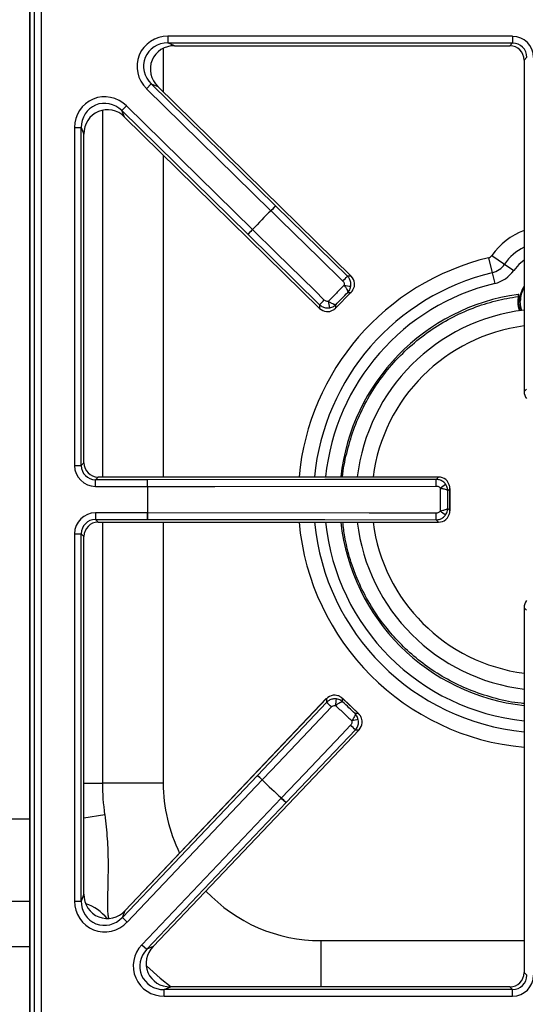
# Model space of a CAD drawing. Units: inches. Extents: x -51 to 62, y -19 to 51.
# Drawn here: x -5 to 0, y 28 to 39 of the extents above; entities that cross this region are included whole.
import ezdxf

# ---------------------------------------------------------------- set-up
doc = ezdxf.new("R2010")
doc.units = ezdxf.units.IN
doc.header["$MEASUREMENT"] = 0

msp = doc.modelspace()

# ---------------------------------------------------------------- linework, layer by layer
at = {"color": 7, "linetype": 'Continuous', "lineweight": 25}
for p, q in [((-5.222, 27.389), (-5.222, 49.897)), ((-5.152, 49.897), (-5.152, 27.389)), ((-5.272, 48.985), (-5.272, 28.3)), ((-5.271, 48.985), (-5.271, 28.301)), ((-3.831, 38.47), (-3.831, 38.4)), ((-0.241, 38.47), (-3.831, 38.47)), ((-0.241, 38.47), (-0.241, 38.4)), ((-3.831, 38.4), (-0.241, 38.4)), ((-3.762, 38.372), (-3.831, 38.4)), ((-3.762, 38.372), (-0.27, 38.372)), ((-3.762, 38.371), (-3.762, 38.372)), ((-3.762, 38.371), (-0.27, 38.371)), ((-0.241, 38.4), (-0.27, 38.372)), ((-0.27, 38.371), (-0.27, 38.372)), ((-0.121, 38.222), (-0.092, 38.251)), ((-0.121, 38.222), (-0.121, 34.769)), ((-0.121, 38.222), (-0.121, 34.769)), ((-0.121, 38.222), (-0.121, 38.222)), ((-4.054, 37.924), (-4.005, 37.974)), ((-2.709, 36.702), (-4.005, 37.974)), ((-4.005, 37.974), (-3.936, 37.945)), ((-4.054, 37.924), (-2.758, 36.652)), ((-3.935, 37.946), (-3.936, 37.945)), ((-1.922, 35.97), (-3.936, 37.945)), ((-1.922, 35.971), (-3.935, 37.946)), ((-4.263, 37.746), (-4.312, 37.696)), ((-4.312, 37.696), (-2.998, 36.407)), ((-4.284, 37.628), (-4.312, 37.696)), ((-2.95, 36.457), (-4.263, 37.746)), ((-4.284, 37.628), (-2.252, 35.635)), ((-4.284, 37.628), (-2.252, 35.635)), ((-4.284, 37.628), (-4.284, 37.628)), ((-4.804, 37.519), (-4.804, 33.998)), ((-4.804, 37.519), (-4.735, 37.519)), ((-4.735, 33.998), (-4.735, 37.519)), ((-4.735, 37.519), (-4.706, 37.451)), ((-4.706, 34.027), (-4.706, 37.451)), ((-4.706, 34.027), (-4.706, 37.451)), ((-4.706, 37.451), (-4.706, 37.451)), ((-2.758, 36.652), (-2.709, 36.702)), ((-2.758, 36.652), (-2.757, 36.652)), ((-1.961, 35.97), (-2.709, 36.702)), ((-2.95, 36.457), (-2.998, 36.407)), ((-2.95, 36.457), (-2.949, 36.456)), ((-2.998, 36.407), (-2.252, 35.673)), ((-0.491, 36.162), (-0.454, 36.006)), ((-0.457, 36.186), (-0.324, 36.096)), ((-0.454, 36.006), (-0.427, 35.894)), ((-0.324, 36.096), (-0.229, 36.031)), ((-1.922, 35.97), (-1.961, 35.97)), ((-1.922, 35.971), (-1.922, 35.97)), ((-2.085, 35.637), (-1.921, 35.804)), ((-1.924, 35.802), (-2.083, 35.64)), ((-1.958, 35.801), (-1.924, 35.802)), ((-0.178, 35.781), (-0.181, 35.781)), ((-0.18, 35.765), (-0.181, 35.76)), ((-0.178, 35.765), (-0.175, 35.767)), ((-2.252, 35.673), (-2.252, 35.635)), ((-2.252, 35.635), (-2.252, 35.635)), ((-2.083, 35.64), (-2.083, 35.673)), ((-0.096, 34.793), (-0.121, 34.769)), ((-0.121, 34.769), (-0.121, 34.769)), ((-4.804, 33.998), (-4.735, 33.998)), ((-4.706, 34.027), (-4.735, 33.998)), ((-4.706, 34.027), (-4.706, 34.027)), ((-4.586, 33.849), (-4.557, 33.878)), ((-1.012, 33.878), (-4.557, 33.878)), ((-1.012, 33.878), (-4.557, 33.878)), ((-4.557, 33.878), (-4.557, 33.878)), ((-1.012, 33.878), (-1.036, 33.853)), ((-1.012, 33.878), (-1.012, 33.878)), ((-4.044, 33.849), (-4.586, 33.849)), ((-4.586, 33.78), (-4.586, 33.849)), ((-4.586, 33.78), (-4.044, 33.78)), ((-4.044, 33.78), (-4.044, 33.849)), ((-4.044, 33.78), (-4.043, 33.78)), ((-0.916, 33.735), (-0.895, 33.756)), ((-0.895, 33.756), (-0.895, 33.529)), ((-0.894, 33.525), (-0.894, 33.76)), ((-0.895, 33.529), (-0.916, 33.55)), ((-4.586, 33.506), (-4.586, 33.436)), ((-4.044, 33.506), (-4.586, 33.506)), ((-4.044, 33.506), (-4.044, 33.436)), ((-4.044, 33.506), (-4.043, 33.506)), ((-4.586, 33.436), (-4.044, 33.436)), ((-4.557, 33.408), (-4.586, 33.436)), ((-4.557, 33.408), (-1.012, 33.408)), ((-4.557, 33.407), (-4.557, 33.408)), ((-4.557, 33.407), (-1.012, 33.407)), ((-1.036, 33.432), (-1.012, 33.408)), ((-1.012, 33.407), (-1.012, 33.408)), ((-4.804, 33.287), (-4.735, 33.287)), ((-4.804, 33.287), (-4.804, 29.461)), ((-4.735, 29.461), (-4.735, 33.287)), ((-4.735, 33.287), (-4.706, 33.258)), ((-4.706, 29.533), (-4.706, 33.258)), ((-4.706, 29.533), (-4.706, 33.258)), ((-4.706, 33.258), (-4.706, 33.258)), ((-0.121, 32.516), (-0.121, 28.716)), ((-0.121, 32.516), (-0.121, 28.716)), ((-0.121, 32.516), (-0.096, 32.492)), ((-0.121, 32.516), (-0.121, 32.516)), ((-2.181, 31.569), (-4.278, 29.361)), ((-2.18, 31.569), (-4.277, 29.361)), ((-2.179, 31.53), (-2.899, 30.77)), ((-2.181, 31.569), (-2.18, 31.569)), ((-2.18, 31.569), (-2.179, 31.53)), ((-1.844, 31.411), (-2.014, 31.573)), ((-2.011, 31.536), (-2.011, 31.57)), ((-2.011, 31.57), (-1.847, 31.413)), ((-1.847, 31.413), (-1.881, 31.413)), ((-3.985, 28.986), (-1.839, 31.245)), ((-3.985, 28.987), (-1.839, 31.245)), ((-2.6, 30.486), (-1.878, 31.244)), ((-1.878, 31.244), (-1.839, 31.245)), ((-1.839, 31.245), (-1.839, 31.245)), ((-3.88, 30.689), (-4.514, 30.689)), ((-2.899, 30.77), (-4.306, 29.29)), ((-4.256, 29.242), (-2.849, 30.722)), ((-2.849, 30.722), (-2.899, 30.77)), ((-2.849, 30.722), (-2.848, 30.723)), ((-2.65, 30.534), (-4.102, 29.006)), ((-4.051, 28.958), (-2.6, 30.486)), ((-2.65, 30.534), (-2.65, 30.534)), ((-2.65, 30.534), (-2.6, 30.486)), ((-4.804, 29.461), (-4.735, 29.461)), ((-4.706, 29.533), (-4.735, 29.461)), ((-4.706, 29.533), (-4.706, 29.533)), ((-4.306, 29.29), (-4.277, 29.361)), ((-4.278, 29.361), (-4.277, 29.361)), ((-4.256, 29.242), (-4.306, 29.29)), ((-4.102, 29.006), (-4.051, 28.958)), ((-3.985, 28.987), (-4.051, 28.958)), ((-3.985, 28.986), (-3.985, 28.987)), ((-0.092, 28.687), (-0.121, 28.716)), ((-0.121, 28.716), (-0.121, 28.716)), ((-3.871, 28.538), (-3.805, 28.567)), ((-0.241, 28.538), (-3.871, 28.538)), ((-3.871, 28.469), (-3.871, 28.538)), ((-0.27, 28.567), (-3.805, 28.567)), ((-0.27, 28.567), (-3.805, 28.567)), ((-3.805, 28.567), (-3.805, 28.567)), ((-0.27, 28.567), (-0.241, 28.538)), ((-0.27, 28.567), (-0.27, 28.567)), ((-0.241, 28.469), (-0.241, 28.538)), ((-3.871, 28.469), (-0.241, 28.469))]:
    msp.add_line(p, q, dxfattribs=at)
at = {"color": 8, "linetype": 'Continuous', "lineweight": 25}
for p, q in [((-3.88, 38.345), (-3.88, 37.891)), ((-4.514, 37.699), (-4.514, 33.878)), ((-3.88, 37.232), (-3.88, 33.878)), ((-4.514, 33.407), (-4.514, 30.689)), ((-3.88, 33.407), (-3.88, 30.689)), ((-4.706, 30.689), (-4.514, 30.689)), ((-5.272, 30.315), (-5.499, 30.315)), ((-4.706, 30.329), (-4.49, 30.361)), ((-5.499, 29.46), (-5.272, 29.46)), ((-2.239, 29.048), (-2.239, 28.567)), ((-2.239, 29.048), (-0.121, 29.048)), ((-5.272, 28.985), (-5.499, 28.985))]:
    msp.add_line(p, q, dxfattribs=at)
at = {"color": 7, "linetype": 'Continuous', "lineweight": 25, "flags": 128}
for points in [[(-2.757, 36.652), (-2.657, 36.554), (-2.257, 36.162), (-2.009, 35.92)], [(-2.203, 35.722), (-2.302, 35.82), (-2.702, 36.213), (-2.949, 36.456)], [(-0.169, 35.71), (-0.162, 35.647), (-0.152, 35.613)], [(-1.036, 33.853), (-2.196, 33.852), (-4.044, 33.849)], [(-4.043, 33.78), (-3.903, 33.78), (-3.343, 33.781), (-1.035, 33.784)], [(-1.035, 33.502), (-1.175, 33.502), (-1.735, 33.503), (-4.043, 33.506)], [(-4.044, 33.436), (-2.196, 33.434), (-1.036, 33.432)], [(-2.848, 30.723), (-2.752, 30.825), (-2.367, 31.231), (-2.128, 31.483)], [(-1.928, 31.292), (-2.024, 31.191), (-2.41, 30.786), (-2.65, 30.534)]]:
    msp.add_lwpolyline(points, dxfattribs=at)
at = {"color": 8, "linetype": 'Continuous', "lineweight": 25, "flags": 128}
for points in [[(-0.121, 36.139), (-0.177, 36.093), (-0.229, 36.031)], [(-0.143, 35.614), (-0.154, 35.648), (-0.161, 35.71)], [(-4.056, 28.784), (-3.912, 28.656), (-3.797, 28.567)]]:
    msp.add_lwpolyline(points, dxfattribs=at)
at = {"color": 7, "linetype": 'Continuous', "lineweight": 25}
for centre, radius, start, end in [((0.115, 33.643), 4.16, 133.6613, 137.4346), ((0.115, 33.643), 4.16, 133.6613, 137.4346), ((-3.97, 37.86), 1.712, 315.1206, 317.4518), ((-4.18, 37.646), 1.712, 313.644, 315.9753), ((-0.505, 36.219), 0.0587, 283.5226, 325.7101), ((-0.505, 36.219), 0.219, 283.5226, 325.7101), ((-0.505, 36.219), 0.334, 283.5226, 325.7101), ((-3.223, 37.128), 1.713, 315.1207, 317.4508), ((-1.474, 38.865), 3.034, 260.1241, 261.4186), ((0.115, 35.71), 0.283, 146.1456, 180), ((-3.434, 36.913), 1.713, 313.645, 315.9751), ((-5.137, 35.131), 3.034, 9.6773, 10.9717), ((0.115, 33.643), 2.158, 97.8683, 173.7382), ((0.115, 35.71), 0.297, 169.327, 199.3766), ((0.115, 33.643), 1.988, 96.7999, 173.2001), ((-2.762, 33.796), 1.726, 359.5751, 1.8896), ((0.115, 33.643), 4.16, 178.1133, 181.8867), ((0.115, 33.643), 4.16, 178.1133, 181.8867), ((-5.755, 33.792), 1.712, 359.5727, 1.9039), ((-2.575, 36.057), 2.786, 304.5597, 305.9701), ((-5.755, 33.493), 1.712, 358.0961, 0.4273), ((-2.762, 33.489), 1.726, 358.1104, 0.4249), ((-2.575, 31.228), 2.786, 54.0299, 55.4403), ((0.115, 33.643), 2.158, 186.2618, 263.7382), ((0.115, 33.643), 1.988, 186.7999, 263.2001), ((-3.317, 30.25), 1.713, 46.0383, 48.3685), ((-5.082, 31.97), 3.034, 351.0417, 352.3362), ((-3.098, 30.042), 1.713, 44.5627, 46.8928), ((-1.29, 28.368), 3.034, 100.5949, 101.8894), ((-2.239, 30.689), 2.275, 180, 188.2899), ((-4.037, 29.491), 1.712, 46.0382, 48.3695), ((0.115, 33.643), 4.16, 224.5789, 228.3522), ((0.115, 33.643), 4.16, 224.5789, 228.3522), ((-3.82, 29.285), 1.712, 44.5617, 46.8929)]:
    msp.add_arc(centre, radius, start, end, dxfattribs=at)
at = {"color": 8, "linetype": 'Continuous', "lineweight": 25}
for centre, radius, start, end in [((0.115, 35.797), 0.691, 109.9103, 145.7101), ((0.115, 35.797), 0.531, 116.3177, 145.7101), ((0.115, 33.643), 2.591, 103.5226, 174.7877), ((0.115, 33.643), 2.431, 103.5226, 174.443), ((0.115, 33.643), 2.316, 103.5226, 174.1651), ((0.115, 35.71), 0.275, 148.8451, 180), ((0.115, 33.643), 1.824, 97.4153, 172.5847), ((0.115, 33.643), 2.591, 185.2123, 264.7877), ((0.115, 33.643), 2.431, 185.557, 264.443), ((0.115, 33.643), 2.316, 185.8349, 264.1651), ((0.115, 33.643), 1.824, 187.4153, 262.5847), ((-2.239, 30.689), 1.641, 180, 206.3755), ((-2.239, 30.689), 1.641, 223.2255, 270), ((-4.842, 28.97), 0.488, 39.2127, 71.518)]:
    msp.add_arc(centre, radius, start, end, dxfattribs=at)
at = {"color": 7, "linetype": 'Continuous', "lineweight": 25}
for centre, major_axis, ratio, start_param, end_param in [((-3.823, 38.148), (0.307, -0.126), 0.963497, 1.971908, 4.311278), ((-0.244, 38.248), (-0.157, -0.157), 0.989133, 2.361658, 3.921528), ((-3.823, 38.148), (0.245, -0.1), 0.944542, 1.971908, 4.311278), ((-3.753, 38.12), (0.244, -0.1), 0.947204, 1.971908, 4.311278), ((-0.272, 38.22), (0.108, 0.108), 0.980654, 5.50325, 7.06312), ((-0.244, 38.248), (0.108, 0.108), 0.979255, 5.50325, 7.06312), ((-4.483, 37.51), (0.128, -0.306), 0.965059, 1.981129, 4.302056), ((-4.483, 37.51), (-0.102, 0.243), 0.946856, 5.122722, 7.443649), ((-4.454, 37.443), (-0.102, 0.243), 0.949414, 5.122722, 7.443649), ((-2.007, 35.885), (0.12, 0.001), 0.99994, 0.106957, 0.779935), ((-2.168, 35.721), (-0.001, 0.12), 0.99994, 2.361658, 3.034635), ((-0.001, 34.77), (0.0849, 0.0849), 0.99994, 2.361658, 3.034635), ((-4.583, 34.001), (0.157, 0.157), 0.989133, 2.361658, 3.921528), ((-4.583, 34.001), (0.108, 0.108), 0.979255, 2.361658, 3.921528), ((-4.555, 34.029), (0.108, 0.108), 0.980654, 2.361658, 3.921528), ((-1.012, 33.758), (0.0849, 0.0849), 0.99994, 0.106957, 0.779935), ((-4.583, 33.284), (0.157, -0.157), 0.989133, 2.361658, 3.921528), ((-4.583, 33.284), (0.108, -0.108), 0.979255, 2.361658, 3.921528), ((-4.555, 33.256), (0.108, -0.108), 0.980654, 2.361658, 3.921528), ((-1.012, 33.528), (0.0849, -0.0849), 0.99994, 5.50325, 6.176228), ((-0.001, 32.516), (0.0849, -0.0849), 0.99994, 3.24855, 3.921528), ((-2.094, 31.485), (-0.003, 0.12), 0.99994, 0.106957, 0.779935), ((-1.927, 31.327), (0.12, 0.003), 0.99994, 5.50325, 6.176228), ((-4.483, 29.47), (0.123, 0.309), 0.962104, 1.964197, 4.318988), ((-4.483, 29.47), (0.098, 0.246), 0.942481, 1.964197, 4.318988), ((-4.454, 29.541), (0.098, 0.246), 0.945235, 1.964197, 4.318988), ((-3.863, 28.79), (0.304, 0.131), 0.966288, 1.988862, 4.294323), ((-3.863, 28.79), (0.242, 0.104), 0.94868, 1.988862, 4.294323), ((-3.797, 28.819), (0.242, 0.104), 0.951156, 1.988862, 4.294323), ((-0.272, 28.718), (-0.108, 0.108), 0.980654, 2.361658, 3.921528), ((-0.244, 28.69), (-0.157, 0.157), 0.989133, 2.361658, 3.921528), ((-0.244, 28.69), (-0.108, 0.108), 0.979255, 2.361658, 3.921528)]:
    msp.add_ellipse(centre, major_axis=major_axis, ratio=ratio, start_param=start_param, end_param=end_param, dxfattribs=at)
for points, knots in [([(-2.009, 35.92), (-2.006, 35.916), (-1.999, 35.908), (-1.993, 35.893), (-1.994, 35.881), (-1.995, 35.876)], [0, 0, 0, 0, 0.3040381, 0.6520146, 1, 1, 1, 1]), ([(-1.927, 35.865), (-1.926, 35.878), (-1.924, 35.905), (-1.937, 35.942), (-1.953, 35.961), (-1.961, 35.97)], [0, 0, 0, 0, 0.348624, 0.696714, 1, 1, 1, 1]), ([(-1.995, 35.876), (-1.989, 35.868), (-1.981, 35.856), (-1.97, 35.838), (-1.961, 35.821), (-1.957, 35.808), (-1.957, 35.803), (-1.958, 35.801), (-1.958, 35.801)], [0, 0, 0, 0, 0.234189, 0.361565, 0.600968, 0.855169, 0.99676, 1, 1, 1, 1]), ([(-1.958, 35.801), (-1.958, 35.801), (-1.958, 35.802), (-1.957, 35.802), (-1.957, 35.802), (-1.957, 35.802), (-1.956, 35.803), (-1.955, 35.804), (-1.953, 35.807), (-1.951, 35.809), (-1.948, 35.813), (-1.941, 35.823), (-1.932, 35.841), (-1.929, 35.857), (-1.927, 35.865)], [0, 0, 0, 0, 0.006013, 0.008885, 0.01131, 0.019053, 0.032105, 0.054131, 0.091428, 0.155226, 0.186515, 0.32581, 0.667239, 1, 1, 1, 1]), ([(-1.924, 35.802), (-1.924, 35.802), (-1.924, 35.802), (-1.924, 35.802), (-1.923, 35.802), (-1.922, 35.803), (-1.921, 35.805), (-1.918, 35.808), (-1.913, 35.813), (-1.903, 35.827), (-1.893, 35.848), (-1.886, 35.876), (-1.887, 35.892), (-1.888, 35.899)], [0, 0, 0, 0, 0.003994, 0.004914, 0.01, 0.019609, 0.038479, 0.075716, 0.150649, 0.217992, 0.544356, 0.816008, 1, 1, 1, 1]), ([(-1.921, 35.804), (-1.922, 35.803), (-1.923, 35.802), (-1.924, 35.802), (-1.924, 35.802)], [0, 0, 0, 0, 0.959636, 1, 1, 1, 1]), ([(-2.159, 35.709), (-2.163, 35.708), (-2.174, 35.707), (-2.19, 35.712), (-2.198, 35.719), (-2.203, 35.722)], [0, 0, 0, 0, 0.296834, 0.648465, 1, 1, 1, 1]), ([(-2.083, 35.673), (-2.083, 35.673), (-2.085, 35.673), (-2.09, 35.672), (-2.103, 35.676), (-2.12, 35.684), (-2.139, 35.696), (-2.151, 35.704), (-2.159, 35.709)], [0, 0, 0, 0, 0.00324, 0.144831, 0.399032, 0.638435, 0.765811, 1, 1, 1, 1]), ([(-0.181, 35.76), (-0.182, 35.751), (-0.188, 35.708), (-0.187, 35.654), (-0.169, 35.617), (-0.165, 35.611)], [0, 0, 0, 0, 0.194753, 0.854612, 1, 1, 1, 1]), ([(-0.181, 35.781), (-0.181, 35.78), (-0.181, 35.78), (-0.18, 35.778), (-0.179, 35.777)], [0, 0, 0, 0, 0.521295, 1, 1, 1, 1]), ([(-0.18, 35.765), (-0.179, 35.766), (-0.179, 35.769), (-0.178, 35.774), (-0.179, 35.776), (-0.179, 35.777)], [0, 0, 0, 0, 0.257594, 0.615533, 1, 1, 1, 1]), ([(-0.178, 35.765), (-0.178, 35.765), (-0.178, 35.765), (-0.179, 35.765), (-0.18, 35.765)], [0, 0, 0, 0, 0.5, 1, 1, 1, 1]), ([(-0.179, 35.777), (-0.179, 35.775), (-0.177, 35.771), (-0.177, 35.767), (-0.178, 35.765)], [0, 0, 0, 0, 0.5, 1, 1, 1, 1]), ([(-0.175, 35.767), (-0.175, 35.768), (-0.175, 35.77), (-0.175, 35.773), (-0.176, 35.776), (-0.176, 35.778), (-0.177, 35.78), (-0.178, 35.781)], [0, 0, 0, 0, 0.3024349, 0.4529019, 0.603369, 0.7538363, 1, 1, 1, 1]), ([(-0.161, 35.71), (-0.163, 35.71), (-0.168, 35.71), (-0.169, 35.71), (-0.169, 35.71)], [0, 0, 0, 0, 0.56, 1, 1, 1, 1]), ([(-2.252, 35.673), (-2.242, 35.665), (-2.22, 35.648), (-2.182, 35.638), (-2.158, 35.64), (-2.146, 35.641)], [0, 0, 0, 0, 0.350748, 0.702612, 1, 1, 1, 1]), ([(-2.18, 35.601), (-2.173, 35.601), (-2.156, 35.601), (-2.129, 35.607), (-2.108, 35.619), (-2.094, 35.629), (-2.09, 35.633), (-2.086, 35.636), (-2.085, 35.638), (-2.084, 35.639), (-2.083, 35.639), (-2.083, 35.639), (-2.083, 35.64), (-2.083, 35.64)], [0, 0, 0, 0, 0.183992, 0.455644, 0.782008, 0.849351, 0.924284, 0.961521, 0.980391, 0.99, 0.995086, 0.996006, 1, 1, 1, 1]), ([(-2.146, 35.641), (-2.138, 35.643), (-2.123, 35.647), (-2.105, 35.656), (-2.095, 35.663), (-2.091, 35.667), (-2.089, 35.669), (-2.086, 35.67), (-2.085, 35.672), (-2.084, 35.672), (-2.084, 35.673), (-2.084, 35.673), (-2.084, 35.673), (-2.083, 35.673), (-2.083, 35.673)], [0, 0, 0, 0, 0.332761, 0.67419, 0.813485, 0.844774, 0.908572, 0.945869, 0.967895, 0.980947, 0.98869, 0.991115, 0.993987, 1, 1, 1, 1]), ([(-2.083, 35.64), (-2.083, 35.64), (-2.084, 35.639), (-2.085, 35.638), (-2.086, 35.637)], [0, 0, 0, 0, 0.0403638, 1, 1, 1, 1]), ([(-0.938, 33.802), (-0.947, 33.812), (-0.964, 33.832), (-1, 33.85), (-1.025, 33.852), (-1.036, 33.853)], [0, 0, 0, 0, 0.348672, 0.696805, 1, 1, 1, 1]), ([(-1.035, 33.784), (-1.03, 33.783), (-1.02, 33.782), (-1.005, 33.775), (-0.998, 33.767), (-0.994, 33.762)], [0, 0, 0, 0, 0.303969, 0.652004, 1, 1, 1, 1]), ([(-0.994, 33.762), (-0.985, 33.761), (-0.971, 33.758), (-0.95, 33.753), (-0.932, 33.747), (-0.92, 33.741), (-0.916, 33.736), (-0.916, 33.735), (-0.916, 33.735)], [0, 0, 0, 0, 0.234175, 0.361527, 0.600921, 0.855213, 0.99676, 1, 1, 1, 1]), ([(-0.916, 33.735), (-0.916, 33.735), (-0.916, 33.735), (-0.916, 33.736), (-0.916, 33.736), (-0.916, 33.736), (-0.916, 33.737), (-0.916, 33.739), (-0.916, 33.742), (-0.917, 33.745), (-0.917, 33.751), (-0.919, 33.763), (-0.925, 33.781), (-0.934, 33.795), (-0.938, 33.802)], [0, 0, 0, 0, 0.006013, 0.008882, 0.011304, 0.019045, 0.032092, 0.05411, 0.091397, 0.155179, 0.186511, 0.325813, 0.667281, 1, 1, 1, 1]), ([(-0.895, 33.756), (-0.895, 33.756), (-0.895, 33.756), (-0.895, 33.757), (-0.895, 33.757), (-0.895, 33.758), (-0.895, 33.761), (-0.895, 33.765), (-0.895, 33.772), (-0.897, 33.788), (-0.905, 33.811), (-0.92, 33.835), (-0.932, 33.847), (-0.937, 33.851)], [0, 0, 0, 0, 0.003994, 0.004914, 0.01, 0.019609, 0.038479, 0.075716, 0.150649, 0.217992, 0.544356, 0.816008, 1, 1, 1, 1]), ([(-0.895, 33.76), (-0.895, 33.759), (-0.894, 33.757), (-0.895, 33.756), (-0.895, 33.756)], [0, 0, 0, 0, 0.959636, 1, 1, 1, 1]), ([(-0.916, 33.55), (-0.916, 33.55), (-0.916, 33.549), (-0.92, 33.545), (-0.932, 33.538), (-0.95, 33.533), (-0.971, 33.527), (-0.985, 33.525), (-0.994, 33.523)], [0, 0, 0, 0, 0.00324, 0.144787, 0.399079, 0.638473, 0.765825, 1, 1, 1, 1]), ([(-0.938, 33.483), (-0.934, 33.49), (-0.925, 33.504), (-0.919, 33.523), (-0.917, 33.535), (-0.917, 33.54), (-0.916, 33.543), (-0.916, 33.546), (-0.916, 33.548), (-0.916, 33.549), (-0.916, 33.549), (-0.916, 33.55), (-0.916, 33.55), (-0.916, 33.55), (-0.916, 33.55)], [0, 0, 0, 0, 0.3327186, 0.6741874, 0.8134891, 0.8448212, 0.9086029, 0.9458897, 0.9679083, 0.9809553, 0.9886956, 0.991118, 0.9939871, 1, 1, 1, 1]), ([(-1.036, 33.432), (-1.023, 33.433), (-0.996, 33.436), (-0.962, 33.456), (-0.946, 33.475), (-0.938, 33.483)], [0, 0, 0, 0, 0.350805, 0.702722, 1, 1, 1, 1]), ([(-0.994, 33.523), (-0.997, 33.519), (-1.004, 33.511), (-1.018, 33.503), (-1.03, 33.502), (-1.035, 33.502)], [0, 0, 0, 0, 0.296687, 0.648381, 1, 1, 1, 1]), ([(-0.937, 33.434), (-0.932, 33.439), (-0.92, 33.45), (-0.905, 33.474), (-0.897, 33.497), (-0.895, 33.513), (-0.895, 33.52), (-0.895, 33.524), (-0.895, 33.527), (-0.895, 33.528), (-0.895, 33.529), (-0.895, 33.529), (-0.895, 33.529), (-0.895, 33.529)], [0, 0, 0, 0, 0.183992, 0.455644, 0.782008, 0.849351, 0.924284, 0.961521, 0.980391, 0.99, 0.995086, 0.996006, 1, 1, 1, 1]), ([(-0.895, 33.529), (-0.895, 33.529), (-0.894, 33.528), (-0.895, 33.527), (-0.895, 33.525)], [0, 0, 0, 0, 0.0403638, 1, 1, 1, 1]), ([(-2.011, 31.57), (-2.012, 31.57), (-2.012, 31.57), (-2.012, 31.57), (-2.012, 31.57), (-2.013, 31.571), (-2.015, 31.573), (-2.018, 31.576), (-2.023, 31.58), (-2.037, 31.59), (-2.058, 31.601), (-2.086, 31.606), (-2.103, 31.605), (-2.11, 31.604)], [0, 0, 0, 0, 0.0039942, 0.0049138, 0.0099999, 0.0196091, 0.0384791, 0.0757156, 0.1506487, 0.2179917, 0.5443556, 0.8160079, 1, 1, 1, 1]), ([(-2.075, 31.566), (-2.088, 31.567), (-2.115, 31.568), (-2.152, 31.554), (-2.171, 31.538), (-2.179, 31.53)], [0, 0, 0, 0, 0.348624, 0.696714, 1, 1, 1, 1]), ([(-2.128, 31.483), (-2.125, 31.486), (-2.117, 31.493), (-2.101, 31.499), (-2.09, 31.498), (-2.085, 31.498)], [0, 0, 0, 0, 0.304038, 0.652015, 1, 1, 1, 1]), ([(-2.085, 31.498), (-2.077, 31.503), (-2.065, 31.512), (-2.047, 31.524), (-2.03, 31.533), (-2.017, 31.537), (-2.012, 31.537), (-2.011, 31.536), (-2.011, 31.536)], [0, 0, 0, 0, 0.234189, 0.361565, 0.600968, 0.855169, 0.99676, 1, 1, 1, 1]), ([(-2.011, 31.536), (-2.011, 31.536), (-2.011, 31.536), (-2.011, 31.536), (-2.011, 31.537), (-2.012, 31.537), (-2.012, 31.538), (-2.014, 31.539), (-2.016, 31.541), (-2.018, 31.543), (-2.023, 31.546), (-2.033, 31.552), (-2.051, 31.561), (-2.067, 31.564), (-2.075, 31.566)], [0, 0, 0, 0, 0.006013, 0.008885, 0.01131, 0.019053, 0.032105, 0.054131, 0.091428, 0.155226, 0.186515, 0.32581, 0.667239, 1, 1, 1, 1]), ([(-2.014, 31.572), (-2.013, 31.572), (-2.012, 31.571), (-2.012, 31.57), (-2.011, 31.57)], [0, 0, 0, 0, 0.959636, 1, 1, 1, 1]), ([(-1.881, 31.413), (-1.881, 31.413), (-1.88, 31.411), (-1.879, 31.406), (-1.883, 31.393), (-1.891, 31.375), (-1.902, 31.357), (-1.91, 31.345), (-1.915, 31.337)], [0, 0, 0, 0, 0.00324, 0.144831, 0.399032, 0.638435, 0.765811, 1, 1, 1, 1]), ([(-1.848, 31.35), (-1.85, 31.358), (-1.854, 31.374), (-1.863, 31.391), (-1.87, 31.401), (-1.874, 31.405), (-1.876, 31.407), (-1.878, 31.41), (-1.879, 31.411), (-1.88, 31.411), (-1.88, 31.412), (-1.88, 31.412), (-1.88, 31.412), (-1.881, 31.412), (-1.881, 31.413)], [0, 0, 0, 0, 0.332761, 0.67419, 0.813485, 0.844774, 0.908572, 0.945869, 0.967895, 0.980947, 0.98869, 0.991115, 0.993987, 1, 1, 1, 1]), ([(-1.807, 31.317), (-1.807, 31.324), (-1.807, 31.341), (-1.814, 31.368), (-1.825, 31.389), (-1.836, 31.402), (-1.84, 31.407), (-1.844, 31.41), (-1.845, 31.412), (-1.846, 31.413), (-1.847, 31.413), (-1.847, 31.413), (-1.847, 31.413), (-1.847, 31.413)], [0, 0, 0, 0, 0.183992, 0.455644, 0.782008, 0.849351, 0.924284, 0.961521, 0.980391, 0.99, 0.995086, 0.996006, 1, 1, 1, 1]), ([(-1.847, 31.413), (-1.847, 31.413), (-1.846, 31.413), (-1.845, 31.412), (-1.844, 31.411)], [0, 0, 0, 0, 0.0403638, 1, 1, 1, 1]), ([(-1.915, 31.337), (-1.914, 31.332), (-1.913, 31.322), (-1.917, 31.306), (-1.924, 31.297), (-1.928, 31.292)], [0, 0, 0, 0, 0.296834, 0.648465, 1, 1, 1, 1]), ([(-1.878, 31.244), (-1.87, 31.254), (-1.853, 31.276), (-1.843, 31.314), (-1.846, 31.339), (-1.848, 31.35)], [0, 0, 0, 0, 0.350748, 0.702612, 1, 1, 1, 1])]:
    msp.add_open_spline(points, degree=3, knots=knots, dxfattribs=at)
for points in [[(-1.995, 35.876), (-2.022, 35.848), (-2.077, 35.792), (-2.131, 35.737), (-2.159, 35.709)], [(-2.083, 35.673), (-2.062, 35.695), (-2.021, 35.737), (-1.979, 35.78), (-1.958, 35.801)], [(-0.994, 33.762), (-0.994, 33.722), (-0.994, 33.643), (-0.994, 33.563), (-0.994, 33.523)], [(-0.916, 33.55), (-0.916, 33.581), (-0.916, 33.643), (-0.916, 33.704), (-0.916, 33.735)], [(-2.085, 31.498), (-2.056, 31.471), (-2, 31.417), (-1.943, 31.364), (-1.915, 31.337)], [(-1.881, 31.413), (-1.902, 31.433), (-1.946, 31.474), (-1.989, 31.515), (-2.011, 31.536)]]:
    msp.add_open_spline(points, degree=3, dxfattribs=at)
at = {"color": 8, "linetype": 'Continuous', "lineweight": 25}
for points, knots in [([(-2.011, 33.878), (-2.011, 33.879), (-2.006, 33.962), (-1.971, 34.127), (-1.902, 34.371), (-1.798, 34.61), (-1.665, 34.838), (-1.504, 35.049), (-1.317, 35.238), (-1.11, 35.402), (-0.887, 35.538), (-0.655, 35.642), (-0.42, 35.719), (-0.26, 35.747), (-0.181, 35.76)], [0, 0, 0, 0, 0.000992, 0.088279, 0.178043, 0.270142, 0.363551, 0.457711, 0.551918, 0.64543, 0.737686, 0.827683, 0.915242, 1, 1, 1, 1]), ([(-0.121, 31.519), (-0.131, 31.52), (-0.23, 31.525), (-0.412, 31.567), (-0.66, 31.644), (-0.892, 31.751), (-1.103, 31.879), (-1.292, 32.026), (-1.456, 32.186), (-1.611, 32.372), (-1.748, 32.581), (-1.861, 32.812), (-1.94, 33.036), (-1.988, 33.234), (-2.003, 33.357), (-2.009, 33.407)], [0, 0, 0, 0, 0.01071, 0.102459, 0.192812, 0.281149, 0.366935, 0.449731, 0.529203, 0.605118, 0.700141, 0.788918, 0.871551, 0.947101, 1, 1, 1, 1]), ([(-4.49, 30.361), (-4.48, 30.276), (-4.46, 30.107), (-4.454, 29.88), (-4.456, 29.69), (-4.46, 29.543), (-4.461, 29.423), (-4.46, 29.336), (-4.453, 29.299), (-4.451, 29.285)], [0, 0, 0, 0, 0.1976, 0.395003, 0.537917, 0.680704, 0.801502, 0.922219, 1, 1, 1, 1])]:
    msp.add_open_spline(points, degree=3, knots=knots, dxfattribs=at)

doc.saveas('drawing.dxf')
